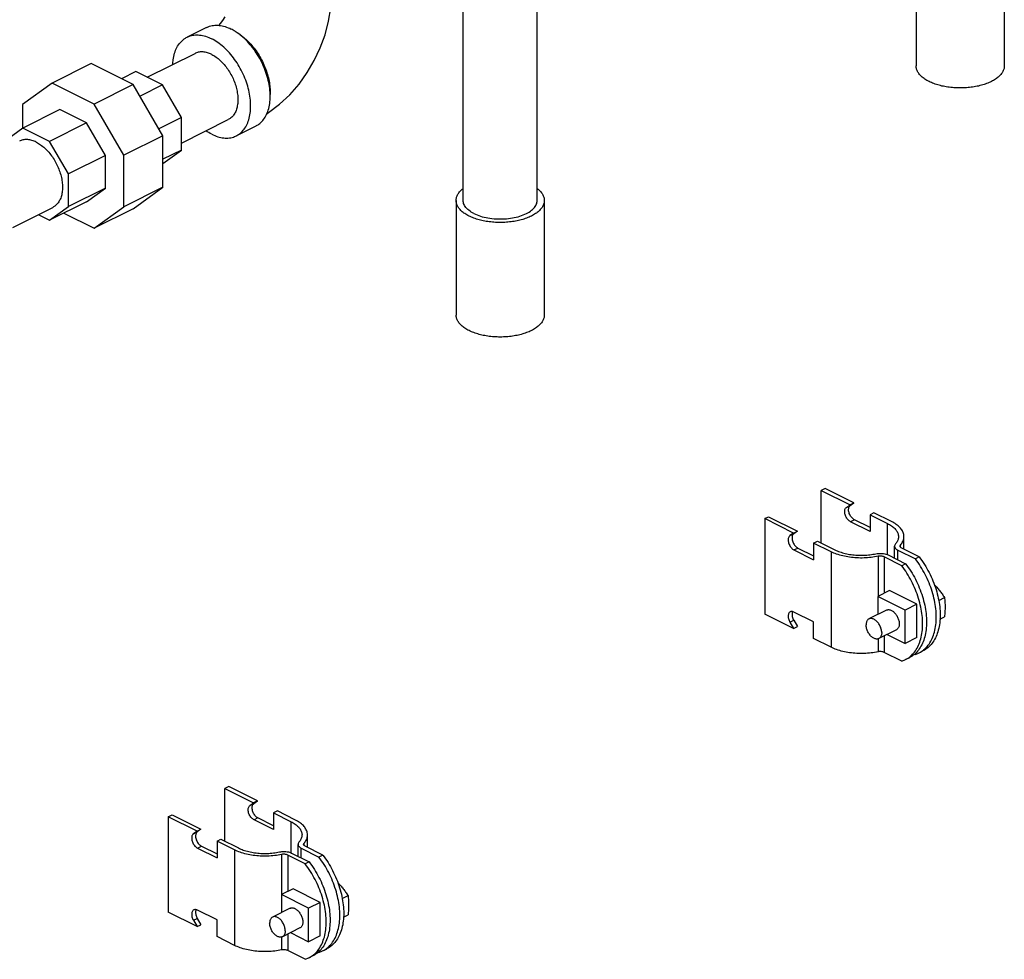
# Model space of a CAD drawing. Units: inches. Extents: x 1 to 17.1, y 0.9 to 12.4.
# Drawn here: x 7.2 to 10, y 2.8 to 5.4 of the extents above; entities that cross this region are included whole.
import ezdxf

# ---------------------------------------------------------------- set-up
doc = ezdxf.new("R2010")
doc.units = ezdxf.units.IN
doc.header["$MEASUREMENT"] = 0
doc.layers.add('02___PRT_ALL_AXES', color=7, linetype='Continuous')

msp = doc.modelspace()

# ---------------------------------------------------------------- linework, layer by layer
at = {"color": 7, "linetype": 'Continuous'}
for p, q in [((8.4648, 4.9316), (8.4648, 6.0648)), ((8.6748, 4.9316), (8.6748, 6.0648)), ((8.0834, 5.4394), (8.0896, 5.478)), ((7.7774, 5.4334), (7.7837, 5.4419)), ((7.7837, 5.4419), (7.79, 5.4517)), ((7.7375, 5.4219), (7.6823, 5.3943)), ((7.7726, 5.4279), (7.7774, 5.4334)), ((8.0734, 5.4013), (8.0834, 5.4394)), ((8.0599, 5.3642), (8.0734, 5.4013)), ((8.043, 5.3282), (8.0599, 5.3642)), ((7.5696, 5.2806), (7.7052, 5.3484)), ((7.4109, 5.3193), (7.3004, 5.2641)), ((7.5299, 5.2598), (7.4109, 5.3193)), ((8.023, 5.2938), (8.043, 5.3282)), ((7.5376, 5.2966), (7.4969, 5.2763)), ((7.6131, 5.2589), (7.5376, 5.2966)), ((7.9999, 5.2613), (8.023, 5.2938)), ((7.3004, 5.2641), (7.2163, 5.2031)), ((7.4194, 5.2046), (7.3004, 5.2641)), ((7.5299, 5.2598), (7.4194, 5.2046)), ((7.6141, 5.1147), (7.5299, 5.2598)), ((7.6131, 5.2589), (7.549, 5.2268)), ((7.6665, 5.1668), (7.6131, 5.2589)), ((7.9737, 5.2312), (7.9999, 5.2613)), ((7.9448, 5.204), (7.9737, 5.2312)), ((7.2163, 5.2031), (7.2163, 5.1358)), ((7.5036, 5.0595), (7.4194, 5.2046)), ((7.9135, 5.1805), (7.9448, 5.204)), ((7.3222, 5.1889), (7.2172, 5.1364)), ((7.3977, 5.1512), (7.3222, 5.1889)), ((7.6665, 5.1668), (7.6024, 5.1347)), ((7.6665, 5.0743), (7.6665, 5.1668)), ((7.9083, 5.1775), (7.9135, 5.1805)), ((7.2172, 5.1364), (7.1638, 5.0977)), ((7.2927, 5.0987), (7.2172, 5.1364)), ((7.3977, 5.1512), (7.2927, 5.0987)), ((7.4511, 5.0591), (7.3977, 5.1512)), ((7.6665, 5.0943), (7.7991, 5.1606)), ((7.8773, 5.1424), (7.822, 5.1148)), ((7.6141, 5.1147), (7.5036, 5.0595)), ((7.6141, 4.969), (7.6141, 5.1147)), ((7.3461, 5.0066), (7.2927, 5.0987)), ((7.4511, 5.0591), (7.3461, 5.0066)), ((7.4511, 4.9666), (7.4511, 5.0591)), ((7.5036, 4.9137), (7.5036, 5.0595)), ((7.6141, 5.0363), (7.6665, 5.0743)), ((7.6665, 5.0743), (7.6141, 5.0481)), ((7.3461, 4.9141), (7.3461, 5.0066)), ((7.6141, 4.969), (7.5036, 4.9137)), ((7.5299, 4.908), (7.6141, 4.969)), ((7.4511, 4.9666), (7.3461, 4.9141)), ((7.3977, 4.9279), (7.4511, 4.9666)), ((7.1882, 4.8551), (7.3019, 4.912)), ((7.3977, 4.9279), (7.2927, 4.8754)), ((7.2927, 4.8754), (7.3461, 4.9141)), ((7.4194, 4.8527), (7.5036, 4.9137)), ((7.2607, 4.8914), (7.2927, 4.8754)), ((7.3334, 4.8958), (7.4194, 4.8527)), ((7.5299, 4.908), (7.4194, 4.8527)), ((9.4908, 4.1152), (9.4798, 4.1097)), ((9.4798, 4.1097), (9.5613, 4.0689)), ((9.4798, 3.9605), (9.4798, 4.1097)), ((9.5724, 4.0744), (9.4908, 4.1152)), ((9.5724, 4.0744), (9.5613, 4.0689)), ((9.562, 4.0669), (9.5724, 4.0744)), ((9.5509, 4.0614), (9.5613, 4.0689)), ((9.562, 4.0669), (9.5509, 4.0614)), ((9.3196, 4.0296), (9.3306, 4.0351)), ((9.4011, 3.9888), (9.3196, 4.0296)), ((9.3196, 4.0296), (9.3196, 3.7589)), ((9.3306, 4.0351), (9.4121, 3.9943)), ((9.5737, 4.0264), (9.5626, 4.0209)), ((9.6179, 3.9933), (9.5626, 4.0209)), ((9.6179, 4.0043), (9.5737, 4.0264)), ((9.6289, 4.0461), (9.6179, 4.0406)), ((9.6179, 4.0406), (9.6676, 4.0158)), ((9.6179, 4.0406), (9.6179, 3.9933)), ((9.6787, 4.0213), (9.6289, 4.0461)), ((9.4011, 3.9888), (9.4121, 3.9943)), ((9.4121, 3.9943), (9.4018, 3.9868)), ((9.6676, 3.9272), (9.6676, 4.0158)), ((9.4011, 3.9888), (9.3907, 3.9813)), ((9.3907, 3.9813), (9.4018, 3.9868)), ((9.4577, 3.9605), (9.4687, 3.966)), ((9.4687, 3.966), (9.5184, 3.9412)), ((9.7141, 3.9428), (9.7141, 3.9785)), ((9.4024, 3.9408), (9.4135, 3.9463)), ((9.4024, 3.9408), (9.4577, 3.9131)), ((9.4135, 3.9463), (9.4577, 3.9242)), ((9.5074, 3.9357), (9.4577, 3.9605)), ((9.4577, 3.9605), (9.4577, 3.9131)), ((9.5074, 3.9357), (9.5074, 3.665)), ((9.6874, 3.9174), (9.6874, 3.9515)), ((9.6966, 3.9405), (9.7464, 3.9156)), ((9.6966, 3.9129), (9.6966, 3.9405)), ((9.7043, 3.9487), (9.7043, 3.9546)), ((9.7575, 3.9211), (9.7076, 3.946)), ((9.6407, 3.9228), (9.6407, 3.8094)), ((9.7077, 3.8962), (9.6579, 3.9212)), ((9.6579, 3.9212), (9.6579, 3.818)), ((9.669, 3.9267), (9.7188, 3.9018)), ((9.7575, 3.9211), (9.7464, 3.9156)), ((9.7188, 3.9018), (9.7077, 3.8962)), ((9.4011, 3.7182), (9.3196, 3.7589)), ((9.3907, 3.7361), (9.4018, 3.7416)), ((9.4018, 3.7416), (9.4121, 3.7237)), ((9.4577, 3.7372), (9.4024, 3.7649)), ((9.3907, 3.7361), (9.4011, 3.7182)), ((9.4011, 3.7182), (9.4121, 3.7237)), ((9.4577, 3.6899), (9.4577, 3.7372)), ((9.5074, 3.665), (9.4577, 3.6899)), ((9.6407, 3.6888), (9.6407, 3.6522)), ((9.6579, 3.697), (9.6579, 3.6505)), ((9.7077, 3.6256), (9.6579, 3.6505)), ((9.7077, 3.6256), (9.7183, 3.6299)), ((9.7294, 3.6354), (9.7183, 3.6299)), ((9.7445, 3.6459), (9.7464, 3.6449)), ((9.7464, 3.6449), (9.757, 3.6492)), ((9.757, 3.6492), (9.768, 3.6547)), ((7.8004, 3.27), (7.7894, 3.2645)), ((7.8819, 3.2292), (7.8004, 3.27)), ((7.7894, 3.2645), (7.8709, 3.2237)), ((7.7894, 3.1153), (7.7894, 3.2645)), ((7.8605, 3.2162), (7.8709, 3.2237)), ((7.8715, 3.2217), (7.8605, 3.2162)), ((7.8819, 3.2292), (7.8709, 3.2237)), ((7.8715, 3.2217), (7.8819, 3.2292)), ((7.6291, 3.1843), (7.6402, 3.1899)), ((7.7107, 3.1436), (7.6291, 3.1843)), ((7.6291, 3.1843), (7.6291, 2.9137)), ((7.6402, 3.1899), (7.7217, 3.1491)), ((7.8833, 3.1812), (7.8722, 3.1757)), ((7.9275, 3.1591), (7.8833, 3.1812)), ((7.9385, 3.2009), (7.9275, 3.1954)), ((7.9275, 3.1954), (7.9772, 3.1705)), ((7.9275, 3.1954), (7.9275, 3.148)), ((7.9882, 3.1761), (7.9385, 3.2009)), ((7.9275, 3.148), (7.8722, 3.1757)), ((7.9772, 3.082), (7.9772, 3.1705)), ((7.7107, 3.1436), (7.7003, 3.1361)), ((7.7003, 3.1361), (7.7113, 3.1416)), ((7.7107, 3.1436), (7.7217, 3.1491)), ((7.7217, 3.1491), (7.7113, 3.1416)), ((8.0237, 3.0976), (8.0237, 3.1333)), ((7.712, 3.0956), (7.7231, 3.1011)), ((7.7231, 3.1011), (7.7673, 3.079)), ((7.7673, 3.1153), (7.7783, 3.1208)), ((7.817, 3.0904), (7.7673, 3.1153)), ((7.7673, 3.1153), (7.7673, 3.0679)), ((7.7783, 3.1208), (7.828, 3.096)), ((7.997, 3.0722), (7.997, 3.1063)), ((8.0139, 3.1035), (8.0139, 3.1094)), ((8.067, 3.0759), (8.0172, 3.1008)), ((7.712, 3.0956), (7.7673, 3.0679)), ((7.817, 3.0904), (7.817, 2.8198)), ((7.9503, 3.0776), (7.9503, 2.9642)), ((8.0173, 3.051), (7.9675, 3.0759)), ((7.9675, 3.0759), (7.9675, 2.9728)), ((7.9785, 3.0815), (8.0284, 3.0566)), ((8.0062, 3.0953), (8.056, 3.0704)), ((8.0062, 3.0677), (8.0062, 3.0953)), ((8.067, 3.0759), (8.056, 3.0704)), ((8.0284, 3.0566), (8.0173, 3.051)), ((7.7107, 2.873), (7.6291, 2.9137)), ((7.7673, 2.892), (7.712, 2.9196)), ((7.7003, 2.8909), (7.7113, 2.8964)), ((7.7003, 2.8909), (7.7107, 2.873)), ((7.7107, 2.873), (7.7217, 2.8785)), ((7.7113, 2.8964), (7.7217, 2.8785)), ((7.7673, 2.8447), (7.7673, 2.892)), ((7.9675, 2.8518), (7.9675, 2.8053)), ((7.817, 2.8198), (7.7673, 2.8447)), ((7.9503, 2.8436), (7.9503, 2.807)), ((8.0173, 2.7804), (7.9675, 2.8053)), ((8.0541, 2.8007), (8.056, 2.7997)), ((8.056, 2.7997), (8.0666, 2.804)), ((8.0666, 2.804), (8.0776, 2.8095)), ((8.0173, 2.7804), (8.0279, 2.7847)), ((8.0389, 2.7902), (8.0279, 2.7847))]:
    msp.add_line(p, q, dxfattribs=at)
for points, start_tangent, end_tangent in [([(7.7375, 5.4219), (7.7425, 5.4241), (7.7572, 5.4278), (7.7733, 5.4279), (7.7901, 5.4244), (7.8074, 5.4175)], (0.894314, 0.447439), (0.894427, -0.447214)), ([(7.8192, 5.4108), (7.8074, 5.4175)], (-0.845304, 0.534286), (-0.894427, 0.447214)), ([(7.6418, 5.3169), (7.643, 5.3302), (7.6471, 5.3489), (7.6537, 5.3652), (7.6628, 5.3787), (7.674, 5.3893), (7.6823, 5.3943)], (0.044612, 0.999004), (0.894314, 0.447439)), ([(7.6823, 5.3943), (7.6872, 5.3965), (7.702, 5.4002), (7.718, 5.4003), (7.7349, 5.3968), (7.7522, 5.3898)], (0.894314, 0.447439), (0.894427, -0.447214)), ([(7.822, 5.1148), (7.8303, 5.1198), (7.8415, 5.1303), (7.8506, 5.1439), (7.8572, 5.1602), (7.8613, 5.1788), (7.8626, 5.1993), (7.8613, 5.2211), (7.8572, 5.2438), (7.8506, 5.2667), (7.8415, 5.2894), (7.8303, 5.3111), (7.8171, 5.3315), (7.8023, 5.35), (7.7863, 5.3661), (7.7694, 5.3795), (7.7522, 5.3898)], (0.894314, 0.447439), (-0.894427, 0.447214)), ([(7.8773, 5.1424), (7.8855, 5.1474), (7.8968, 5.1579), (7.9058, 5.1715), (7.9125, 5.1878), (7.9165, 5.2064), (7.9179, 5.2269), (7.9165, 5.2487), (7.9125, 5.2714), (7.9058, 5.2944), (7.8968, 5.317), (7.8855, 5.3388), (7.8723, 5.3591), (7.8576, 5.3776), (7.8415, 5.3938), (7.8247, 5.4071), (7.8192, 5.4108)], (0.894314, 0.447439), (-0.845304, 0.534286)), ([(7.8313, 5.402), (7.8326, 5.4011), (7.8465, 5.3905), (7.8598, 5.3778), (7.8722, 5.3632), (7.8836, 5.3471), (7.8936, 5.3298), (7.9021, 5.3117), (7.9089, 5.293), (7.9139, 5.2743), (7.9169, 5.2558), (7.9179, 5.2379), (7.9178, 5.2323)], (0.834571, -0.5509), (-0.038803, -0.999247)), ([(7.7522, 5.3455), (7.7399, 5.3503), (7.7281, 5.3526), (7.7168, 5.3522), (7.7066, 5.3491), (7.7052, 5.3484)], (-0.894427, 0.447214), (-0.894254, -0.447559)), ([(7.7522, 5.3455), (7.7644, 5.3381), (7.7763, 5.3285), (7.7875, 5.3168), (7.7978, 5.3035), (7.8068, 5.2888), (7.8143, 5.2732), (7.8202, 5.257), (7.8241, 5.2409), (7.8262, 5.225), (7.8262, 5.21), (7.8241, 5.1962), (7.8202, 5.184), (7.8143, 5.1737), (7.8068, 5.1656), (7.7991, 5.1606)], (0.894427, -0.447214), (-0.894254, -0.447559)), ([(7.7522, 5.1192), (7.7358, 5.1289)], (-0.894427, 0.447214), (-0.825509, 0.564388)), ([(7.7522, 5.1192), (7.7694, 5.1122), (7.7863, 5.1088), (7.8023, 5.1089), (7.8171, 5.1126), (7.822, 5.1148)], (0.894427, -0.447214), (0.894314, 0.447439)), ([(7.255, 5.0969), (7.2428, 5.1017), (7.2309, 5.104), (7.2196, 5.1036), (7.2094, 5.1005), (7.208, 5.0998)], (-0.894427, 0.447214), (-0.894254, -0.447559)), ([(7.255, 5.0969), (7.2672, 5.0895), (7.2791, 5.0799), (7.2903, 5.0682), (7.3006, 5.0549), (7.3096, 5.0402), (7.3171, 5.0246), (7.323, 5.0085), (7.327, 4.9923), (7.329, 4.9764), (7.329, 4.9614), (7.327, 4.9476), (7.323, 4.9354), (7.3171, 4.9251), (7.3096, 4.917), (7.3019, 4.912)], (0.894427, -0.447214), (-0.894254, -0.447559)), ([(8.4955, 4.8945), (8.4808, 4.9036), (8.4706, 4.9142), (8.4654, 4.9257), (8.4648, 4.9316)], (-0.894427, 0.447214), (0.000003, 1)), ([(8.4955, 4.8945), (8.5139, 4.8871), (8.5351, 4.882), (8.558, 4.8794), (8.5815, 4.8794), (8.6044, 4.882), (8.6256, 4.8871), (8.644, 4.8945), (8.6587, 4.9036), (8.6689, 4.9142), (8.6741, 4.9257), (8.6747, 4.9316)], (0.894427, -0.447214), (0.000003, 1)), ([(9.5626, 4.0209), (9.5588, 4.0234), (9.5551, 4.0268), (9.5519, 4.0311), (9.5492, 4.0359), (9.5473, 4.0411), (9.5463, 4.0462), (9.5461, 4.051), (9.5469, 4.0553), (9.5485, 4.0588), (9.5509, 4.0614)], (-0.894427, 0.447214), (0.809709, 0.586832)), ([(9.5737, 4.0264), (9.5698, 4.0289), (9.5662, 4.0324), (9.5629, 4.0366), (9.5603, 4.0415), (9.5584, 4.0466), (9.5573, 4.0517), (9.5572, 4.0565), (9.5579, 4.0608), (9.5596, 4.0644), (9.562, 4.0669)], (-0.894427, 0.447214), (0.809709, 0.586832)), ([(9.7141, 3.9785), (9.7134, 3.9848), (9.7096, 3.9949), (9.7023, 4.0045), (9.6919, 4.0134), (9.6787, 4.0213)], (-0.00079, 1), (-0.894427, 0.447214)), ([(9.6676, 4.0158), (9.6791, 4.0089), (9.6882, 4.0012), (9.6945, 3.9928), (9.6979, 3.984), (9.6985, 3.9785)], (0.894427, -0.447214), (0.00079, -1)), ([(9.3907, 3.9813), (9.3883, 3.9787), (9.3867, 3.9752), (9.3859, 3.9709), (9.3861, 3.9661), (9.3871, 3.961), (9.389, 3.9558), (9.3917, 3.951), (9.3949, 3.9467), (9.3986, 3.9433), (9.4024, 3.9408)], (-0.809709, -0.586832), (0.894427, -0.447214)), ([(9.4018, 3.9868), (9.3994, 3.9843), (9.3977, 3.9807), (9.397, 3.9764), (9.3971, 3.9716), (9.3982, 3.9665), (9.4001, 3.9614), (9.4027, 3.9565), (9.406, 3.9523), (9.4096, 3.9488), (9.4135, 3.9463)], (-0.809709, -0.586832), (0.894427, -0.447214)), ([(9.6985, 3.9785), (9.6983, 3.975), (9.6956, 3.9662), (9.69, 3.9577)], (0.00079, -1), (-0.650749, -0.759293)), ([(9.7043, 3.9546), (9.7108, 3.9644), (9.7139, 3.9745), (9.7141, 3.9785)], (0.650749, 0.759293), (-0.00079, 1)), ([(9.6407, 3.9228), (9.6212, 3.9196), (9.6009, 3.918), (9.5803, 3.9183), (9.5601, 3.9202), (9.5409, 3.9238), (9.5231, 3.929), (9.5074, 3.9357)], (-0.977807, -0.209507), (-0.894427, 0.447214)), ([(9.5184, 3.9412), (9.5321, 3.9354), (9.5476, 3.9309), (9.5644, 3.9277), (9.5819, 3.926), (9.5999, 3.9258), (9.6176, 3.9272), (9.6346, 3.93)], (0.894427, -0.447214), (0.977807, 0.209507)), ([(9.69, 3.9577), (9.6879, 3.9541), (9.6874, 3.9515)], (-0.650749, -0.759293), (-0.003775, -0.999993)), ([(9.6874, 3.9515), (9.6875, 3.9504), (9.6889, 3.9468), (9.692, 3.9434), (9.6966, 3.9405)], (-0.003775, -0.999993), (0.894427, -0.447214)), ([(9.7031, 3.9515), (9.7032, 3.9524), (9.7043, 3.9546)], (-0.006831, 0.999977), (0.650749, 0.759293)), ([(9.7076, 3.946), (9.7049, 3.9479), (9.7033, 3.9501), (9.7031, 3.9515)], (-0.894427, 0.447214), (-0.006831, 0.999977)), ([(9.6346, 3.93), (9.6417, 3.931), (9.6491, 3.9312), (9.6564, 3.9305), (9.6631, 3.929), (9.669, 3.9267)], (0.977807, 0.209507), (0.894427, -0.447214)), ([(9.6579, 3.9212), (9.6542, 3.9225), (9.6498, 3.9233), (9.6452, 3.9234), (9.6407, 3.9228)], (-0.894427, 0.447214), (-0.977807, -0.209507)), ([(9.7674, 3.6556), (9.7742, 3.6613), (9.7853, 3.6742), (9.7941, 3.6899), (9.8005, 3.7081), (9.8044, 3.7285), (9.8057, 3.7506), (9.8044, 3.774), (9.8005, 3.7983), (9.7941, 3.823), (9.7853, 3.8475), (9.7742, 3.8714), (9.7612, 3.8943), (9.7464, 3.9156)], (0.804437, 0.594038), (-0.606071, 0.79541)), ([(9.7575, 3.9211), (9.7722, 3.8998), (9.7853, 3.8769), (9.7963, 3.853), (9.8051, 3.8285), (9.8115, 3.8039), (9.8154, 3.7796), (9.8168, 3.7561), (9.8154, 3.734), (9.8115, 3.7136), (9.8051, 3.6954), (9.7963, 3.6797), (9.7853, 3.6668), (9.7722, 3.657), (9.768, 3.6547)], (0.606071, -0.79541), (-0.894481, -0.447107)), ([(9.7287, 3.6363), (9.7356, 3.642), (9.7466, 3.6549), (9.7554, 3.6706), (9.7618, 3.6888), (9.7657, 3.7092), (9.767, 3.7313), (9.7657, 3.7547), (9.7618, 3.779), (9.7554, 3.8036), (9.7466, 3.8282), (9.7356, 3.8521), (9.7225, 3.8749), (9.7077, 3.8962)], (0.804437, 0.594038), (-0.606071, 0.79541)), ([(9.7188, 3.9018), (9.7336, 3.8805), (9.7466, 3.8576), (9.7576, 3.8337), (9.7664, 3.8092), (9.7729, 3.7845), (9.7768, 3.7602), (9.7781, 3.7368), (9.7768, 3.7147), (9.7729, 3.6943), (9.7664, 3.6761), (9.7576, 3.6604), (9.7466, 3.6475), (9.7336, 3.6377), (9.7294, 3.6354)], (0.606071, -0.79541), (-0.894481, -0.447107)), ([(9.392, 3.7655), (9.3917, 3.7654), (9.389, 3.7632), (9.3871, 3.76), (9.3861, 3.7559), (9.3859, 3.7512), (9.3867, 3.7462), (9.3883, 3.741), (9.3907, 3.7361)], (-0.894914, -0.446239), (0.501586, -0.865108)), ([(9.4024, 3.7649), (9.3986, 3.7662), (9.3949, 3.7664), (9.392, 3.7655)], (-0.894427, 0.447214), (-0.894914, -0.446239)), ([(9.3985, 3.7663), (9.3982, 3.7655), (9.3971, 3.7614), (9.397, 3.7568), (9.3977, 3.7517), (9.3994, 3.7465), (9.4018, 3.7416)], (-0.432286, -0.901737), (0.501586, -0.865108)), ([(9.6407, 3.6522), (9.6212, 3.6489), (9.6009, 3.6474), (9.5803, 3.6476), (9.5601, 3.6496), (9.5409, 3.6532), (9.5231, 3.6584), (9.5074, 3.665)], (-0.977807, -0.209507), (-0.894427, 0.447214)), ([(9.757, 3.6492), (9.7612, 3.6515), (9.7674, 3.6556)], (0.894481, 0.447107), (0.804437, 0.594038)), ([(9.6579, 3.6505), (9.6542, 3.6519), (9.6498, 3.6527), (9.6452, 3.6528), (9.6407, 3.6522)], (-0.894427, 0.447214), (-0.977807, -0.209507)), ([(9.7183, 3.6299), (9.7225, 3.6322), (9.7287, 3.6363)], (0.894481, 0.447107), (0.804437, 0.594038)), ([(7.8722, 3.1757), (7.8683, 3.1782), (7.8647, 3.1816), (7.8615, 3.1859), (7.8588, 3.1907), (7.8569, 3.1958), (7.8558, 3.201), (7.8557, 3.2058), (7.8565, 3.2101), (7.8581, 3.2136), (7.8605, 3.2162)], (-0.894427, 0.447214), (0.809709, 0.586832)), ([(7.8833, 3.1812), (7.8794, 3.1837), (7.8757, 3.1872), (7.8725, 3.1914), (7.8699, 3.1963), (7.868, 3.2014), (7.8669, 3.2065), (7.8667, 3.2113), (7.8675, 3.2156), (7.8691, 3.2192), (7.8715, 3.2217)], (-0.894427, 0.447214), (0.809709, 0.586832)), ([(7.9772, 3.1705), (7.9887, 3.1637), (7.9978, 3.156), (8.0041, 3.1476), (8.0075, 3.1388), (8.0081, 3.1332)], (0.894427, -0.447214), (0.00079, -1)), ([(8.0237, 3.1332), (8.023, 3.1396), (8.0191, 3.1497), (8.0119, 3.1593), (8.0015, 3.1682), (7.9882, 3.1761)], (-0.00079, 1), (-0.894427, 0.447214)), ([(7.7003, 3.1361), (7.6979, 3.1335), (7.6962, 3.13), (7.6955, 3.1257), (7.6956, 3.1209), (7.6967, 3.1157), (7.6986, 3.1106), (7.7012, 3.1058), (7.7045, 3.1015), (7.7081, 3.0981), (7.712, 3.0956)], (-0.809709, -0.586832), (0.894427, -0.447214)), ([(7.7113, 3.1416), (7.7089, 3.139), (7.7073, 3.1355), (7.7065, 3.1312), (7.7067, 3.1264), (7.7077, 3.1213), (7.7097, 3.1162), (7.7123, 3.1113), (7.7155, 3.1071), (7.7192, 3.1036), (7.7231, 3.1011)], (-0.809709, -0.586832), (0.894427, -0.447214)), ([(8.0081, 3.1332), (8.0078, 3.1298), (8.0052, 3.121), (7.9995, 3.1125)], (0.00079, -1), (-0.650749, -0.759293)), ([(8.0139, 3.1094), (8.0204, 3.1192), (8.0234, 3.1293), (8.0237, 3.1332)], (0.650749, 0.759293), (-0.00079, 1)), ([(7.9995, 3.1125), (7.9974, 3.1089), (7.997, 3.1063)], (-0.650749, -0.759293), (-0.003775, -0.999993)), ([(7.997, 3.1063), (7.9971, 3.1052), (7.9985, 3.1016), (8.0016, 3.0982), (8.0062, 3.0953)], (-0.003775, -0.999993), (0.894427, -0.447214)), ([(8.0126, 3.1063), (8.0127, 3.1072), (8.0139, 3.1094)], (-0.006831, 0.999977), (0.650749, 0.759293)), ([(8.0172, 3.1008), (8.0145, 3.1027), (8.0129, 3.1048), (8.0126, 3.1063)], (-0.894427, 0.447214), (-0.006831, 0.999977)), ([(7.9503, 3.0776), (7.9308, 3.0744), (7.9104, 3.0728), (7.8899, 3.073), (7.8697, 3.075), (7.8504, 3.0786), (7.8327, 3.0838), (7.817, 3.0904)], (-0.977807, -0.209507), (-0.894427, 0.447214)), ([(7.828, 3.096), (7.8417, 3.0902), (7.8572, 3.0857), (7.8739, 3.0825), (7.8915, 3.0808), (7.9094, 3.0806), (7.9271, 3.082), (7.9441, 3.0848)], (0.894427, -0.447214), (0.977807, 0.209507)), ([(7.9441, 3.0848), (7.9513, 3.0858), (7.9587, 3.086), (7.966, 3.0853), (7.9727, 3.0838), (7.9785, 3.0815)], (0.977807, 0.209507), (0.894427, -0.447214)), ([(7.9675, 3.0759), (7.9638, 3.0773), (7.9594, 3.0781), (7.9548, 3.0782), (7.9503, 3.0776)], (-0.894427, 0.447214), (-0.977807, -0.209507)), ([(8.077, 2.8104), (8.0838, 2.8161), (8.0948, 2.829), (8.1036, 2.8447), (8.1101, 2.8629), (8.114, 2.8833), (8.1153, 2.9054), (8.114, 2.9288), (8.1101, 2.9531), (8.1036, 2.9778), (8.0948, 3.0023), (8.0838, 3.0262), (8.0708, 3.0491), (8.056, 3.0704)], (0.804437, 0.594038), (-0.606071, 0.79541)), ([(8.067, 3.0759), (8.0818, 3.0546), (8.0948, 3.0317), (8.1059, 3.0078), (8.1147, 2.9833), (8.1211, 2.9586), (8.125, 2.9344), (8.1263, 2.9109), (8.125, 2.8888), (8.1211, 2.8684), (8.1147, 2.8502), (8.1059, 2.8345), (8.0948, 2.8216), (8.0818, 2.8118), (8.0776, 2.8095)], (0.606071, -0.79541), (-0.894481, -0.447107)), ([(8.0383, 2.791), (8.0451, 2.7968), (8.0562, 2.8096), (8.065, 2.8254), (8.0714, 2.8436), (8.0753, 2.8639), (8.0766, 2.8861), (8.0753, 2.9095), (8.0714, 2.9338), (8.065, 2.9584), (8.0562, 2.983), (8.0451, 3.0069), (8.0321, 3.0297), (8.0173, 3.051)], (0.804437, 0.594038), (-0.606071, 0.79541)), ([(8.0284, 3.0566), (8.0431, 3.0352), (8.0562, 3.0124), (8.0672, 2.9885), (8.076, 2.9639), (8.0824, 2.9393), (8.0864, 2.915), (8.0877, 2.8916), (8.0864, 2.8695), (8.0824, 2.8491), (8.076, 2.8309), (8.0672, 2.8152), (8.0562, 2.8023), (8.0431, 2.7925), (8.0389, 2.7902)], (0.606071, -0.79541), (-0.894481, -0.447107)), ([(7.7015, 2.9203), (7.7012, 2.9202), (7.6986, 2.918), (7.6967, 2.9148), (7.6956, 2.9107), (7.6955, 2.906), (7.6962, 2.901), (7.6979, 2.8958), (7.7003, 2.8909)], (-0.894914, -0.446239), (0.501586, -0.865108)), ([(7.712, 2.9196), (7.7081, 2.921), (7.7045, 2.9212), (7.7015, 2.9203)], (-0.894427, 0.447214), (-0.894914, -0.446239)), ([(7.7081, 2.9211), (7.7077, 2.9203), (7.7067, 2.9162), (7.7065, 2.9115), (7.7073, 2.9065), (7.7089, 2.9013), (7.7113, 2.8964)], (-0.432286, -0.901737), (0.501586, -0.865108)), ([(7.9503, 2.807), (7.9308, 2.8037), (7.9104, 2.8022), (7.8899, 2.8024), (7.8697, 2.8044), (7.8504, 2.808), (7.8327, 2.8132), (7.817, 2.8198)], (-0.977807, -0.209507), (-0.894427, 0.447214)), ([(7.9675, 2.8053), (7.9638, 2.8067), (7.9594, 2.8075), (7.9548, 2.8076), (7.9503, 2.807)], (-0.894427, 0.447214), (-0.977807, -0.209507)), ([(8.0279, 2.7847), (8.0321, 2.7869), (8.0383, 2.791)], (0.894481, 0.447107), (0.804437, 0.594038)), ([(8.0666, 2.804), (8.0708, 2.8063), (8.077, 2.8104)], (0.894481, 0.447107), (0.804437, 0.594038))]:
    msp.add_spline(points, degree=3, dxfattribs=dict(at, start_tangent=start_tangent, end_tangent=end_tangent))
at = {"layer": '02___PRT_ALL_AXES', "color": 7, "linetype": 'Continuous'}
for p, q in [((9.7485, 5.6376), (9.7485, 5.3128)), ((9.9985, 5.6376), (9.9985, 5.3128)), ((8.4448, 4.9316), (8.4448, 4.6068)), ((8.6948, 4.9316), (8.6948, 4.6068)), ((9.6731, 3.8256), (9.64, 3.809)), ((9.7505, 3.7869), (9.6731, 3.8256)), ((9.7173, 3.7704), (9.64, 3.809)), ((9.64, 3.809), (9.64, 3.7579)), ((9.8125, 3.7979), (9.829, 3.8062)), ((9.6647, 3.7703), (9.615, 3.7454)), ((9.7505, 3.7869), (9.7173, 3.7704)), ((9.7173, 3.6756), (9.7173, 3.7704)), ((9.7505, 3.6922), (9.7505, 3.7869)), ((9.8161, 3.745), (9.829, 3.7515)), ((9.6926, 3.7144), (9.6429, 3.6895)), ((9.6662, 3.7012), (9.7173, 3.6756)), ((9.7505, 3.6922), (9.7173, 3.6756)), ((7.9827, 2.9804), (7.9496, 2.9638)), ((8.0269, 2.9251), (7.9496, 2.9638)), ((7.9496, 2.9638), (7.9496, 2.9127)), ((8.06, 2.9417), (7.9827, 2.9804)), ((8.1221, 2.9527), (8.1385, 2.9609)), ((8.06, 2.9417), (8.0269, 2.9251)), ((8.06, 2.847), (8.06, 2.9417)), ((7.9742, 2.9251), (7.9245, 2.9002)), ((8.0269, 2.8304), (8.0269, 2.9251)), ((8.1257, 2.8998), (8.1385, 2.9063)), ((8.0022, 2.8692), (7.9525, 2.8443)), ((7.9758, 2.856), (8.0269, 2.8304)), ((8.06, 2.847), (8.0269, 2.8304))]:
    msp.add_line(p, q, dxfattribs=at)
for points, start_tangent, end_tangent in [([(9.9619, 5.2686), (9.9484, 5.2628), (9.9334, 5.258), (9.9172, 5.2542), (9.9001, 5.2517), (9.8824, 5.2505), (9.8646, 5.2505), (9.8469, 5.2517), (9.8298, 5.2542), (9.8136, 5.258), (9.7986, 5.2628), (9.7851, 5.2686), (9.7734, 5.2754), (9.7638, 5.2829), (9.7564, 5.291), (9.7513, 5.2995), (9.7488, 5.3083), (9.7485, 5.3128)], (-0.894427, -0.447214), (0, 1)), ([(9.9985, 5.3128), (9.9982, 5.3083), (9.9956, 5.2995), (9.9906, 5.291), (9.9832, 5.2829), (9.9735, 5.2754), (9.9619, 5.2686)], (0, -1), (-0.894427, -0.447214)), ([(8.4448, 4.9316), (8.4451, 4.936), (8.4476, 4.9449), (8.4526, 4.9534), (8.46, 4.9615), (8.4646, 4.9654)], (0, 1), (0.789394, 0.613886)), ([(8.6749, 4.9654), (8.6795, 4.9615), (8.6869, 4.9534), (8.6919, 4.9449), (8.6944, 4.936), (8.6948, 4.9316)], (0.789397, -0.613883), (0, -1)), ([(8.6581, 4.8874), (8.6447, 4.8815), (8.6297, 4.8767), (8.6134, 4.873), (8.5963, 4.8705), (8.5787, 4.8692), (8.5608, 4.8692), (8.5432, 4.8705), (8.5261, 4.873), (8.5098, 4.8767), (8.4948, 4.8815), (8.4814, 4.8874), (8.4697, 4.8941), (8.46, 4.9016), (8.4526, 4.9097), (8.4476, 4.9183), (8.4451, 4.9271), (8.4448, 4.9316)], (-0.894427, -0.447214), (0, 1)), ([(8.6948, 4.9316), (8.6944, 4.9271), (8.6919, 4.9183), (8.6869, 4.9097), (8.6795, 4.9016), (8.6698, 4.8941), (8.6581, 4.8874)], (0, -1), (-0.894427, -0.447214)), ([(8.6581, 4.5626), (8.6447, 4.5568), (8.6297, 4.552), (8.6134, 4.5483), (8.5963, 4.5457), (8.5787, 4.5445), (8.5608, 4.5445), (8.5432, 4.5457), (8.5261, 4.5483), (8.5098, 4.552), (8.4948, 4.5568), (8.4814, 4.5626), (8.4697, 4.5694), (8.46, 4.5769), (8.4526, 4.585), (8.4476, 4.5935), (8.4451, 4.6024), (8.4448, 4.6068)], (-0.894427, -0.447214), (0, 1)), ([(8.6948, 4.6068), (8.6944, 4.6024), (8.6919, 4.5935), (8.6869, 4.585), (8.6795, 4.5769), (8.6698, 4.5694), (8.6581, 4.5626)], (0, -1), (-0.894427, -0.447214)), ([(9.7999, 3.8431), (9.8033, 3.8394), (9.8073, 3.8349), (9.8112, 3.8303)], (0.686672, -0.726968), (0.637952, -0.770076)), ([(9.8112, 3.8303), (9.815, 3.8256), (9.8187, 3.8209), (9.8222, 3.8161), (9.8256, 3.8112), (9.829, 3.8062)], (0.637952, -0.770076), (0.549735, -0.835339)), ([(9.829, 3.8062), (9.8296, 3.7996), (9.8301, 3.793), (9.8305, 3.7864), (9.8306, 3.7796)], (0.114952, -0.993371), (0, -1)), ([(9.6647, 3.7703), (9.6666, 3.771), (9.6698, 3.7716), (9.6732, 3.7713), (9.6768, 3.7702), (9.6805, 3.7684), (9.6841, 3.7659), (9.6875, 3.7627), (9.6907, 3.7589), (9.6936, 3.7548), (9.6961, 3.7502), (9.6981, 3.7455), (9.6996, 3.7407), (9.7004, 3.7359), (9.7007, 3.7313)], (0.894562, 0.446944), (0, -1)), ([(9.8306, 3.7796), (9.8305, 3.7727), (9.8301, 3.7657), (9.8296, 3.7587), (9.829, 3.7515)], (0, -1), (-0.103164, -0.994664)), ([(9.615, 3.7454), (9.6147, 3.7453), (9.612, 3.7433), (9.6098, 3.7406), (9.6082, 3.7371), (9.6072, 3.7331), (9.6068, 3.7285)], (-0.894566, -0.446936), (0, -1)), ([(9.651, 3.7064), (9.6507, 3.7113), (9.6497, 3.7163), (9.6481, 3.7214), (9.6459, 3.7264), (9.6431, 3.7311), (9.64, 3.7354), (9.6365, 3.7391), (9.6328, 3.7422), (9.6289, 3.7445), (9.6251, 3.746), (9.6214, 3.7467), (9.6179, 3.7464), (9.615, 3.7454)], (0, 1), (-0.894566, -0.446936)), ([(9.6429, 3.6895), (9.64, 3.6885), (9.6365, 3.6883), (9.6328, 3.6889), (9.6289, 3.6904), (9.6251, 3.6927), (9.6214, 3.6958), (9.6179, 3.6996), (9.6147, 3.7038), (9.612, 3.7085), (9.6098, 3.7135), (9.6082, 3.7186), (9.6072, 3.7237), (9.6068, 3.7285)], (-0.894566, -0.446936), (0, 1)), ([(9.7007, 3.7313), (9.7004, 3.727), (9.6996, 3.7231), (9.6981, 3.7197), (9.6961, 3.717), (9.6936, 3.7149), (9.6926, 3.7144)], (0, -1), (-0.894562, -0.446944)), ([(9.651, 3.7064), (9.6507, 3.7019), (9.6497, 3.6978), (9.6481, 3.6944), (9.6459, 3.6916), (9.6431, 3.6896), (9.6429, 3.6895)], (0, -1), (-0.894566, -0.446936)), ([(8.1094, 2.9979), (8.1128, 2.9942), (8.1169, 2.9897), (8.1208, 2.9851)], (0.686672, -0.726968), (0.637952, -0.770076)), ([(8.1208, 2.9851), (8.1246, 2.9804), (8.1282, 2.9757), (8.1317, 2.9709), (8.1351, 2.966), (8.1385, 2.9609)], (0.637952, -0.770076), (0.549735, -0.835339)), ([(8.1385, 2.9609), (8.1392, 2.9544), (8.1397, 2.9478), (8.14, 2.9412), (8.1401, 2.9344)], (0.114952, -0.993371), (0, -1)), ([(8.1401, 2.9344), (8.14, 2.9275), (8.1397, 2.9205), (8.1392, 2.9135), (8.1385, 2.9063)], (0, -1), (-0.103164, -0.994664)), ([(7.9742, 2.9251), (7.9761, 2.9258), (7.9793, 2.9263), (7.9828, 2.9261), (7.9864, 2.925), (7.99, 2.9232), (7.9936, 2.9206), (7.9971, 2.9175), (8.0003, 2.9137), (8.0032, 2.9095), (8.0057, 2.905), (8.0077, 2.9003), (8.0091, 2.8955), (8.01, 2.8907), (8.0103, 2.8861)], (0.894562, 0.446944), (0, -1)), ([(7.9245, 2.9002), (7.9243, 2.9001), (7.9216, 2.8981), (7.9194, 2.8954), (7.9177, 2.8919), (7.9167, 2.8878), (7.9164, 2.8833)], (-0.894566, -0.446936), (0, -1)), ([(7.9525, 2.8443), (7.9496, 2.8433), (7.9461, 2.843), (7.9423, 2.8437), (7.9385, 2.8452), (7.9347, 2.8475), (7.9309, 2.8506), (7.9275, 2.8543), (7.9243, 2.8586), (7.9216, 2.8633), (7.9194, 2.8683), (7.9177, 2.8734), (7.9167, 2.8784), (7.9164, 2.8833)], (-0.894566, -0.446936), (0, 1)), ([(7.9606, 2.8612), (7.9603, 2.8661), (7.9593, 2.8711), (7.9576, 2.8762), (7.9554, 2.8812), (7.9527, 2.8859), (7.9496, 2.8902), (7.9461, 2.8939), (7.9423, 2.897), (7.9385, 2.8993), (7.9347, 2.9008), (7.9309, 2.9015), (7.9275, 2.9012), (7.9245, 2.9002)], (0, 1), (-0.894566, -0.446936)), ([(8.0103, 2.8861), (8.01, 2.8818), (8.0091, 2.8779), (8.0077, 2.8745), (8.0057, 2.8718), (8.0032, 2.8697), (8.0022, 2.8692)], (0, -1), (-0.894562, -0.446944)), ([(7.9606, 2.8612), (7.9603, 2.8567), (7.9593, 2.8526), (7.9576, 2.8492), (7.9554, 2.8464), (7.9527, 2.8444), (7.9525, 2.8443)], (0, -1), (-0.894566, -0.446936))]:
    msp.add_spline(points, degree=3, dxfattribs=dict(at, start_tangent=start_tangent, end_tangent=end_tangent))

doc.saveas('drawing.dxf')
